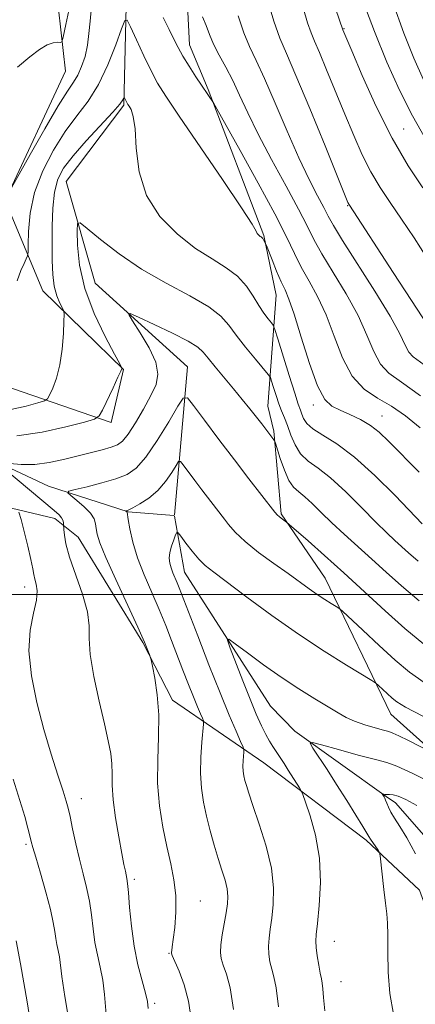
# Model space of a CAD drawing. Extents: x 2049800 to 2052700, y 347300 to 350200.
# Drawn here: x 2050901 to 2050979, y 348919 to 349113 of the extents above; entities that cross this region are included whole.
import ezdxf

# ---------------------------------------------------------------- set-up
doc = ezdxf.new("R2010")
doc.units = 0
doc.header["$MEASUREMENT"] = 0
for name, color, linetype, lineweight in [('32000', 7, 'Continuous', 0), ('DTM HARD BREAKLINE', 7, 'Continuous', 0), ('DTM SPOT ELEVATION', 2, 'Continuous', 13), ('INDEX CONTOUR', 41, 'Continuous', 13), ('INTERMEDIATE CONTOUR', 44, 'Continuous', 0)]:
    doc.layers.add(name, color=color, linetype=linetype, lineweight=lineweight)

msp = doc.modelspace()

# ---------------------------------------------------------------- linework, layer by layer
at = {"layer": '32000', "flags": 128}
msp.add_lwpolyline([(2050000, 349000), (2052500, 349000)], dxfattribs=at)
at = {"layer": 'DTM HARD BREAKLINE'}
for points in [[(2050944.63, 349289.95, 1149.41), (2050940.18, 349271.88, 1146.39), (2050934.34, 349253.9, 1140.26), (2050925.67, 349220.66, 1136.53), (2050925.76, 349215.48, 1135.77), (2050923.1, 349193.98, 1132.72), (2050915.49, 349164.21, 1127.25), (2050915.27, 349154.71, 1125.97), (2050918.01, 349124.51, 1121.12), (2050921.54, 349115.99, 1120.26), (2050921.11, 349096.45, 1117.79), (2050909.7, 349081.41, 1116.85), (2050915.42, 349061.38, 1114.6), (2050933.64, 349044.93, 1112.83), (2050931.08, 349015.686, 1108.318)], [(2050724.87, 349004.93, 1148.7), (2050749.75, 349026.46, 1145.42), (2050763.91, 349037.79, 1143.17), (2050779.91, 349046.55, 1140.51), (2050797.72, 349054.63, 1136.9), (2050817.74, 349058.75, 1134.47), (2050830.51, 349057.76, 1130.38), (2050860.87, 349049.89, 1124.25), (2050887.62, 349044.59, 1121.61), (2050918.61, 349033.92, 1115.51), (2050921.04, 349044.38, 1115.94), (2050905.1, 349059.89, 1118.75), (2050897.7, 349077.7, 1121.93), (2050909.59, 349103.14, 1123.13), (2050905.41, 349139.9, 1128.79), (2050907.86, 349182.75, 1134.75), (2050920.56, 349223.57, 1142.09), (2050920.09, 349245.58, 1148.38), (2050933.5, 349287.49, 1151.55)], [(2050933.17, 349125.18, 1124.85), (2050934.04, 349108.36, 1122.68), (2050937.75, 349099.57, 1122.19), (2050948.72, 349070.75, 1120.12), (2050951.12, 349059.03, 1119.2), (2050949.51, 349037.15, 1114.83), (2050950.69, 349032.24, 1114.25), (2050952.1, 349015.91, 1112.17), (2050960.77, 349003.24, 1110.82), (2050973.73, 348976.46, 1107.15), (2050998.86, 348953.97, 1103.96), (2051011.14, 348943.88, 1102.76), (2051016.7, 348918.9, 1100.09), (2051022.66, 348907.63, 1098.9), (2051053.12, 348887.62, 1096.69), (2051060.97, 348883.49, 1096.292)], [(2050733.82, 348986.9, 1143.91), (2050753.78, 349005.54, 1138.58), (2050770.06, 349014.39, 1135.34), (2050781.51, 349019.59, 1134.36), (2050792.78, 349024.6, 1132.65), (2050794.76, 349030.96, 1131.47), (2050813.89, 349034.85, 1127.28), (2050850.78, 349032.13, 1121.94), (2050867.42, 349032.59, 1120.37), (2050874.32, 349034.17, 1118.24), (2050886.82, 349030.44, 1115.19), (2050906.22, 349021.39, 1112.58), (2050921.96, 349016.34, 1109.92), (2050930.954, 349015.58, 1108.321)], [(2050877.12, 349022.26, 1120.82), (2050907.48, 349015.01, 1114.52), (2050912.08, 349011.32, 1113.15), (2050924.86, 348990.54, 1112.15), (2050930.69, 348979.22, 1111.56), (2050948.69, 348966.87, 1107.02), (2050968.86, 348951.64, 1104.27), (2050979.42, 348941.77, 1103.23), (2050988.73, 348916.21, 1101.89), (2050991.17, 348898.93, 1101.47), (2050990.29, 348880.71, 1101.25), (2051017.31, 348862.38, 1099.81), (2051047.77, 348834.97, 1095.64), (2051061.33, 348799.04, 1093.59), (2051095.55, 348751.34, 1088.84), (2051126.79, 348701.35, 1083.84), (2051137.72, 348678.08, 1080.34), (2051147.09, 348630.24, 1077.61), (2051151.7, 348619.64, 1076.52), (2051170.88, 348595.88, 1074.88), (2051180.76, 348585.88, 1073.95), (2051196.64, 348582.06, 1072.33), (2051204.72, 348578.09, 1071.26), (2051214.6, 348569.66, 1070.32)], [(2050931.09, 349015.458, 1108.289), (2050933.04, 349004.46, 1107.2), (2050950.01, 348978.02, 1104.71), (2050954.79, 348973.07, 1104.37), (2050972.82, 348960.19, 1101.89), (2050974.65, 348958.99, 1101.4), (2050990.41, 348941.02, 1099.41), (2051004.3, 348917.56, 1097.42), (2051005.92, 348903.37, 1096.92), (2051008.51, 348892.31, 1095.45), (2051029.62, 348874.88, 1094.08), (2051061.012, 348859.845, 1090.511)]]:
    msp.add_polyline3d(points, dxfattribs=at)
at = {"layer": 'DTM SPOT ELEVATION'}
for p in [(2050964.51, 349111.57, 1132.1), (2050976.31, 349091.74, 1133.12), (2050965.23, 349076.64, 1127.9), (2050958.49, 349037.4, 1119.6), (2050972.03, 349035.24, 1120.77), (2050901.5, 349001.51, 1116.6), (2050912.71, 348959.81, 1115.32), (2050901.79, 348950.79, 1118.27), (2050923.17, 348943.91, 1113.66), (2050936.2, 348939.6, 1111.2), (2050962.61, 348931.71, 1105.19), (2050929.96, 348929.33, 1112.1), (2050963.91, 348923.74, 1105.19), (2050927.14, 348919.43, 1113.7)]:
    msp.add_point(p, dxfattribs=at)
at = {"layer": 'INDEX CONTOUR'}
for points in [[(2050956.465, 349115.648, 1130), (2050957.333, 349112.688, 1130), (2050958.008, 349110.708, 1130), (2050958.694, 349109.057, 1130), (2050959.657, 349106.845, 1130), (2050961.084, 349103.4279, 1130), (2050964.668, 349094.694, 1130), (2050966.421, 349090.505, 1130), (2050968.119, 349086.709, 1130), (2050969.837, 349083.307, 1130), (2050971.654, 349080.246, 1130), (2050973.638, 349077.256, 1130), (2050975.856, 349074.013, 1130), (2050978.322, 349070.304, 1130), (2050980.829, 349066.358, 1130)], [(2050900.019, 349061.864, 1120), (2050900.766, 349063.851, 1120), (2050901.393, 349065.281, 1120), (2050901.845, 349066.204, 1120), (2050902.0889, 349066.763, 1120), (2050902.182, 349067.469, 1120), (2050902.203, 349068.927, 1120), (2050902.262, 349071.573, 1120), (2050902.598, 349075.16, 1120), (2050903.479, 349079.2731, 1120), (2050905.078, 349083.519, 1120), (2050907.1939, 349087.605, 1120), (2050909.53, 349091.261, 1120), (2050911.834, 349094.35, 1120), (2050914.029, 349097.262, 1120), (2050916.085, 349100.52, 1120), (2050917.952, 349104.418, 1120), (2050919.513, 349108.35, 1120), (2050920.636, 349111.481, 1120), (2050921.274, 349113.132, 1120), (2050921.7329, 349113.245, 1120), (2050922.405, 349111.916, 1120), (2050923.566, 349109.353, 1120), (2050925.022, 349106.201, 1120), (2050926.463, 349103.213, 1120), (2050927.741, 349100.833, 1120), (2050929.368, 349098.247, 1120), (2050932.02, 349094.329, 1120), (2050940.568, 349081.82, 1120), (2050944.325, 349076.242, 1120), (2050946.418, 349073, 1120), (2050947.217, 349071.623, 1120), (2050947.408, 349071.197, 1120), (2050947.5581, 349070.962, 1120), (2050947.753, 349070.765, 1120), (2050947.9571, 349070.609, 1120), (2050948.144, 349070.486, 1120), (2050948.316, 349070.357, 1120), (2050948.486, 349070.178, 1120), (2050948.66, 349069.92, 1120), (2050949.026, 349069.223, 1120), (2050949.197, 349068.805, 1120), (2050950.317, 349065.9789, 1120), (2050951.221, 349063.758, 1120), (2050952.1171, 349061.677, 1120), (2050952.881, 349060.042, 1120), (2050953.662, 349058.203, 1120), (2050954.678, 349055.272, 1120), (2050956.071, 349050.734, 1120), (2050957.685, 349045.575, 1120), (2050959.287, 349041.155, 1120), (2050960.722, 349038.48, 1120), (2050962.13, 349037.137, 1120), (2050963.729, 349036.36, 1120), (2050965.656, 349035.515, 1120), (2050967.738, 349034.4971, 1120), (2050969.723, 349033.334, 1120), (2050971.482, 349031.996, 1120), (2050973.371, 349030.216, 1120), (2050979.334, 349024.145, 1120)], [(2050942.723, 348918.27, 1110), (2050942.0729, 348922.49, 1110), (2050941.334, 348925.217, 1110), (2050940.687, 348926.98, 1110), (2050940.279, 348928.28, 1110), (2050940.127, 348929.4959, 1110), (2050940.214, 348930.978, 1110), (2050940.503, 348932.958, 1110), (2050941.272, 348937.306, 1110), (2050941.526, 348939.0449, 1110), (2050941.599, 348940.541, 1110), (2050941.447, 348942.032, 1110), (2050941.041, 348943.723, 1110), (2050940.437, 348945.695, 1110), (2050939.706, 348947.994, 1110), (2050938.919, 348950.633, 1110), (2050938.137, 348953.473, 1110), (2050937.417, 348956.338, 1110), (2050936.8179, 348959.106, 1110), (2050936.394, 348961.879, 1110), (2050936.2, 348964.814, 1110), (2050936.26, 348967.958, 1110), (2050936.469, 348970.922, 1110), (2050936.81, 348974.475, 1110), (2050936.78, 348975.107, 1110), (2050936.577, 348975.638, 1110), (2050936.181, 348976.529, 1110), (2050935.586, 348977.911, 1110), (2050934.7941, 348979.836, 1110), (2050933.819, 348982.306, 1110), (2050932.728, 348985.135, 1110), (2050930.5001, 348990.9979, 1110), (2050929.35, 348993.938, 1110), (2050928.06, 348997.047, 1110), (2050926.586, 349000.408, 1110), (2050925.095, 349003.8771, 1110), (2050923.806, 349007.259, 1110), (2050922.885, 349010.352, 1110), (2050922.297, 349012.941, 1110), (2050921.958, 349014.811, 1110), (2050921.709, 349016.235, 1110), (2050921.672, 349016.329, 1110), (2050921.4999, 349016.484, 1110), (2050921.509, 349016.496, 1110), (2050921.558, 349016.508, 1110), (2050921.685, 349016.55, 1110), (2050922.061, 349016.72, 1110), (2050922.883, 349017.135, 1110), (2050924.269, 349017.892, 1110), (2050925.998, 349019.0131, 1110), (2050927.7669, 349020.497, 1110), (2050929.312, 349022.284, 1110), (2050930.538, 349024.068, 1110), (2050931.389, 349025.481, 1110), (2050931.872, 349026.222, 1110), (2050932.238, 349026.24, 1110), (2050932.802, 349025.553, 1110), (2050935.085, 349022.49, 1110), (2050936.476, 349020.648, 1110), (2050940.4641, 349015.499, 1110), (2050940.908, 349014.887, 1110), (2050941.704, 349013.831, 1110), (2050943.017, 349012.3339, 1110), (2050944.992, 349010.469, 1110), (2050947.672, 349008.338, 1110), (2050950.673, 349006.149, 1110), (2050953.51, 349004.139, 1110), (2050957.653, 349001.151, 1110), (2050959.243, 349000.032, 1110), (2050960.7211, 348999.058, 1110), (2050962.002, 348998.2581, 1110), (2050962.942, 348997.69, 1110), (2050963.525, 348997.315, 1110), (2050964.231, 348996.714, 1110), (2050968.2141, 348992.9709, 1110), (2050971.427, 348989.985, 1110), (2050974.633, 348987.0841, 1110), (2050977.409, 348984.748, 1110), (2050980.315, 348982.683, 1110)], [(2050903.399, 348911.034, 1120), (2050901.989, 348919.731, 1120), (2050900.718, 348927.234, 1120), (2050899.86, 348931.8009, 1120)]]:
    msp.add_polyline3d(points, dxfattribs=at)
at = {"layer": 'INTERMEDIATE CONTOUR'}
for points in [[(2050961.485, 349119.612, 1132), (2050964.279, 349111.345, 1132), (2050966.047, 349107.15, 1132), (2050968.1151, 349102.3169, 1132), (2050970.872, 349096.2159, 1132), (2050973.996, 349089.971, 1132), (2050977.159, 349084.536, 1132), (2050980.032, 349080.185, 1132)], [(2050949.28, 349117.76, 1128), (2050950.696, 349113.012, 1128), (2050951.874, 349109.667, 1128), (2050953.161, 349106.637, 1128), (2050955.036, 349102.344, 1128), (2050957.765, 349095.808, 1128), (2050960.777, 349088.437, 1128), (2050965.297, 349077.295, 1128), (2050965.449, 349076.957, 1128), (2050965.586, 349076.735, 1128), (2050974.2161, 349063.462, 1128), (2050982.402, 349050.93, 1128)], [(2050968.116, 349117.453, 1134), (2050970.522, 349110.976, 1134), (2050972.982, 349104.9351, 1134), (2050975.472, 349099.4149, 1134), (2050978.014, 349094.381, 1134), (2050980.603, 349089.804, 1134)], [(2050898.942, 349080.168, 1122), (2050902.632, 349086.748, 1122), (2050905.506, 349091.805, 1122), (2050908.143, 349096.305, 1122), (2050909.98, 349099.219, 1122), (2050911.16, 349100.981, 1122), (2050912.003, 349102.388, 1122), (2050912.7621, 349104.082, 1122), (2050913.428, 349106.089, 1122), (2050913.922, 349108.279, 1122), (2050914.208, 349110.567, 1122), (2050914.41, 349113.045, 1122), (2050914.692, 349115.849, 1122)], [(2050900.095, 349103.961, 1124), (2050902.515, 349106.023, 1124), (2050904.436, 349107.461, 1124), (2050905.944, 349108.346, 1124), (2050907.112, 349108.764, 1124), (2050907.968, 349108.871, 1124), (2050908.529, 349108.837, 1124), (2050908.85, 349108.937, 1124), (2050909.146, 349109.854, 1124), (2050909.669, 349112.373, 1124), (2050910.598, 349116.96, 1124)], [(2050974.151, 349116.683, 1136), (2050976.324, 349110.654, 1136), (2050978.2771, 349105.7141, 1136), (2050980.216, 349101.473, 1136)], [(2050928.861, 349113.726, 1122), (2050930.05, 349111.366, 1122), (2050930.977, 349109.471, 1122), (2050931.805, 349107.831, 1122), (2050932.754, 349106.126, 1122), (2050933.971, 349104.139, 1122), (2050935.303, 349102.072, 1122), (2050938.758, 349096.8959, 1122), (2050939.435, 349095.7181, 1122), (2050944.029, 349087.559, 1122), (2050947.602, 349081.124, 1122), (2050950.876, 349075.053, 1122), (2050953.166, 349070.529, 1122), (2050954.737, 349067.249, 1122), (2050956.092, 349064.54, 1122), (2050957.627, 349061.802, 1122), (2050959.306, 349058.741, 1122), (2050960.9861, 349055.141, 1122), (2050962.581, 349050.934, 1122), (2050964.2361, 349046.666, 1122), (2050966.153, 349043.031, 1122), (2050968.475, 349040.514, 1122), (2050971.099, 349038.749, 1122), (2050973.861, 349037.156, 1122), (2050976.651, 349035.2439, 1122), (2050979.571, 349032.858, 1122)], [(2050936.6, 349113.848, 1124), (2050937.3159, 349112.184, 1124), (2050937.988, 349110.415, 1124), (2050938.803, 349108.487, 1124), (2050939.895, 349106.35, 1124), (2050941.188, 349103.98, 1124), (2050942.553, 349101.36, 1124), (2050943.9281, 349098.433, 1124), (2050945.513, 349094.988, 1124), (2050947.572, 349090.776, 1124), (2050950.235, 349085.729, 1124), (2050953.075, 349080.511, 1124), (2050955.53, 349075.966, 1124), (2050957.229, 349072.657, 1124), (2050958.574, 349070.009, 1124), (2050960.162, 349067.164, 1124), (2050962.401, 349063.491, 1124), (2050964.954, 349059.271, 1124), (2050967.294, 349055.009, 1124), (2050969.043, 349051.153, 1124), (2050970.405, 349047.905, 1124), (2050971.7291, 349045.408, 1124), (2050973.3889, 349043.633, 1124), (2050975.846, 349041.862, 1124), (2050979.5861, 349039.2059, 1124)], [(2050943.623, 349114.103, 1126), (2050944.75, 349110.75, 1126), (2050945.886, 349108.005, 1126), (2050947.187, 349105.278, 1126), (2050948.836, 349101.749, 1126), (2050950.939, 349096.891, 1126), (2050953.288, 349091.353, 1126), (2050955.597, 349086.077, 1126), (2050957.619, 349081.824, 1126), (2050959.27, 349078.62, 1126), (2050960.504, 349076.312, 1126), (2050961.386, 349074.617, 1126), (2050962.423, 349072.747, 1126), (2050964.232, 349069.787, 1126), (2050970.601, 349059.801, 1126), (2050973.602, 349054.878, 1126), (2050975.505, 349051.372, 1126), (2050976.574, 349049.144, 1126), (2050977.305, 349047.785, 1126), (2050978.172, 349046.861, 1126), (2050981.782, 349044.227, 1126)], [(2050898.7721, 349036.495, 1118), (2050901.8051, 349037.169, 1118), (2050904.143, 349037.782, 1118), (2050905.44, 349038.167, 1118), (2050906.038, 349038.562, 1118), (2050906.45, 349039.306, 1118), (2050907.069, 349040.673, 1118), (2050907.814, 349042.687, 1118), (2050908.484, 349045.308, 1118), (2050908.925, 349048.404, 1118), (2050909.164, 349051.459, 1118), (2050909.278, 349053.868, 1118), (2050909.3169, 349055.2199, 1118), (2050909.2339, 349055.898, 1118), (2050908.956, 349056.485, 1118), (2050908.454, 349057.461, 1118), (2050907.862, 349058.905, 1118), (2050907.355, 349060.795, 1118), (2050907.065, 349063.114, 1118), (2050906.952, 349065.862, 1118), (2050906.935, 349069.045, 1118), (2050906.96, 349072.597, 1118), (2050907.091, 349076.169, 1118), (2050907.422, 349079.342, 1118), (2050908.063, 349081.853, 1118), (2050909.206, 349084.059, 1118), (2050911.06, 349086.473, 1118), (2050913.683, 349089.424, 1118), (2050918.909, 349095.059, 1118), (2050920.299, 349096.68, 1118), (2050920.894, 349097.515, 1118), (2050921.065, 349097.878, 1118), (2050921.126, 349098.035, 1118), (2050921.169, 349098.046, 1118), (2050921.233, 349097.92, 1118), (2050921.619, 349097.093, 1118), (2050921.74, 349096.867, 1118), (2050921.895, 349096.621, 1118), (2050922.147, 349096.2481, 1118), (2050922.529, 349095.5869, 1118), (2050922.95, 349094.251, 1118), (2050923.287, 349091.799, 1118), (2050923.526, 349087.988, 1118), (2050924.096, 349083.36, 1118), (2050925.537, 349078.655, 1118), (2050928.193, 349074.493, 1118), (2050931.637, 349071.0171, 1118), (2050935.247, 349068.251, 1118), (2050938.499, 349066.156, 1118), (2050941.265, 349064.439, 1118), (2050943.5159, 349062.748, 1118), (2050945.252, 349060.828, 1118), (2050946.601, 349058.8179, 1118), (2050947.72, 349056.9599, 1118), (2050948.728, 349055.451, 1118), (2050949.583, 349054.326, 1118), (2050950.203, 349053.58, 1118), (2050950.567, 349053.09, 1118), (2050950.897, 349052.2671, 1118), (2050951.478, 349050.404, 1118), (2050953.704, 349043.158, 1118), (2050954.791, 349039.691, 1118), (2050955.503, 349037.523, 1118), (2050955.919, 349036.351, 1118), (2050956.203, 349035.586, 1118), (2050956.536, 349034.744, 1118), (2050957.169, 349033.757, 1118), (2050958.371, 349032.66, 1118), (2050960.355, 349031.416, 1118), (2050963.115, 349029.702, 1118), (2050966.588, 349027.1219, 1118), (2050970.609, 349023.498, 1118), (2050974.6, 349019.524, 1118), (2050979.952, 349013.947, 1118)], [(2050899.957, 349031.285, 1116), (2050904.951, 349032.0101, 1116), (2050909.664, 349033.057, 1116), (2050913.296, 349034.01, 1116), (2050915.312, 349034.609, 1116), (2050916.242, 349035.223, 1116), (2050916.882, 349036.378, 1116), (2050918.968, 349040.782, 1116), (2050919.928, 349042.8359, 1116), (2050920.466, 349044.032, 1116), (2050920.666, 349044.5279, 1116), (2050920.697, 349044.656, 1116), (2050920.645, 349044.795, 1116), (2050920.267, 349045.507, 1116), (2050919.239, 349047.406, 1116), (2050917.4, 349050.878, 1116), (2050915.234, 349055.43, 1116), (2050913.386, 349060.344, 1116), (2050912.342, 349064.961, 1116), (2050911.944, 349068.861, 1116), (2050911.874, 349071.682, 1116), (2050911.939, 349073.141, 1116), (2050912.454, 349073.265, 1116), (2050913.862, 349072.162, 1116), (2050916.482, 349069.998, 1116), (2050920.152, 349067.179, 1116), (2050924.587, 349064.171, 1116), (2050929.436, 349061.367, 1116), (2050934.079, 349058.873, 1116), (2050937.832, 349056.722, 1116), (2050940.244, 349054.892, 1116), (2050941.807, 349053.138, 1116), (2050943.249, 349051.1589, 1116), (2050945.096, 349048.789, 1116), (2050947.065, 349046.4, 1116), (2050949.577, 349043.414, 1116), (2050949.982, 349042.777, 1116), (2050950.236, 349042.042, 1116), (2050950.618, 349040.805, 1116), (2050951.121, 349039.232, 1116), (2050951.672, 349037.63, 1116), (2050952.214, 349036.218, 1116), (2050952.761, 349034.857, 1116), (2050953.345, 349033.318, 1116), (2050954.011, 349031.461, 1116), (2050954.85, 349029.499, 1116), (2050955.965, 349027.733, 1116), (2050957.457, 349026.329, 1116), (2050959.405, 349024.918, 1116), (2050961.8829, 349022.997, 1116), (2050964.874, 349020.251, 1116), (2050968.005, 349017.134, 1116), (2050970.807, 349014.286, 1116), (2050972.936, 349012.192, 1116), (2050974.534, 349010.698, 1116), (2050977.231, 349008.253, 1116), (2050979.13, 349006.615, 1116)], [(2050898.593, 349025.848, 1114), (2050900.863, 349025.638, 1114), (2050903.512, 349025.655, 1114), (2050906.326, 349026.025, 1114), (2050909.175, 349026.642, 1114), (2050916.799, 349028.558, 1114), (2050918.585, 349029.04, 1114), (2050919.836, 349029.495, 1114), (2050920.827, 349030.23, 1114), (2050921.918, 349031.61, 1114), (2050923.3579, 349033.8519, 1114), (2050924.955, 349036.567, 1114), (2050926.4069, 349039.218, 1114), (2050927.43, 349041.4279, 1114), (2050927.817, 349043.476, 1114), (2050927.379, 349045.803, 1114), (2050926.06, 349048.668, 1114), (2050924.3349, 349051.603, 1114), (2050922.814, 349053.957, 1114), (2050922.0461, 349055.215, 1114), (2050922.356, 349055.403, 1114), (2050924.007, 349054.682, 1114), (2050927.047, 349053.26, 1114), (2050930.653, 349051.531, 1114), (2050933.781, 349049.937, 1114), (2050935.681, 349048.777, 1114), (2050936.764, 349047.7939, 1114), (2050937.731, 349046.589, 1114), (2050939.128, 349044.871, 1114), (2050942.706, 349040.585, 1114), (2050944.431, 349038.49, 1114), (2050945.964, 349036.597, 1114), (2050947.257, 349034.97, 1114), (2050948.278, 349033.654, 1114), (2050950.6929, 349030.488, 1114), (2050950.828, 349030.284, 1114), (2050950.992, 349029.837, 1114), (2050951.936, 349026.853, 1114), (2050952.746, 349024.562, 1114), (2050953.649, 349022.519, 1114), (2050954.5719, 349021.173, 1114), (2050955.579, 349020.25, 1114), (2050956.774, 349019.296, 1114), (2050958.244, 349017.949, 1114), (2050960.024, 349016.21, 1114), (2050962.135, 349014.174, 1114), (2050964.575, 349011.927, 1114), (2050970.019, 349007.025, 1114), (2050972.837, 349004.449, 1114), (2050975.863, 349001.729, 1114), (2050979.318, 348998.7721, 1114)], [(2050934.362, 348916.437, 1112), (2050933.846, 348919.906, 1112), (2050932.976, 348923.108, 1112), (2050931.971, 348925.812, 1112), (2050930.645, 348928.857, 1112), (2050930.475, 348929.32, 1112), (2050930.472, 348929.53, 1112), (2050930.525, 348929.84, 1112), (2050930.635, 348930.574, 1112), (2050930.835, 348932.042, 1112), (2050931.121, 348934.4351, 1112), (2050931.349, 348937.457, 1112), (2050931.342, 348940.688, 1112), (2050930.974, 348943.8181, 1112), (2050930.329, 348946.97, 1112), (2050929.544, 348950.373, 1112), (2050928.757, 348954.2, 1112), (2050928.112, 348958.398, 1112), (2050927.757, 348962.856, 1112), (2050927.768, 348967.449, 1112), (2050927.931, 348972.007, 1112), (2050927.9649, 348976.348, 1112), (2050927.6679, 348980.276, 1112), (2050927.178, 348983.54, 1112), (2050926.716, 348985.876, 1112), (2050926.445, 348987.153, 1112), (2050926.295, 348987.759, 1112), (2050926.136, 348988.212, 1112), (2050925.822, 348989.022, 1112), (2050925.129, 348990.659, 1112), (2050923.817, 348993.5841, 1112), (2050919.493, 349002.961, 1112), (2050917.5379, 349007.341, 1112), (2050916.372, 349010.2431, 1112), (2050915.845, 349011.948, 1112), (2050915.656, 349013.027, 1112), (2050915.519, 349013.972, 1112), (2050915.2009, 349014.953, 1112), (2050914.483, 349016.058, 1112), (2050913.253, 349017.322, 1112), (2050911.822, 349018.559, 1112), (2050910.612, 349019.53, 1112), (2050910.005, 349020.08, 1112), (2050910.234, 349020.3891, 1112), (2050911.496, 349020.7211, 1112), (2050913.842, 349021.278, 1112), (2050916.745, 349022.011, 1112), (2050919.534, 349022.806, 1112), (2050921.719, 349023.649, 1112), (2050923.546, 349024.917, 1112), (2050925.444, 349027.086, 1112), (2050927.69, 349030.386, 1112), (2050929.9541, 349034.0661, 1112), (2050931.757, 349037.129, 1112), (2050932.813, 349038.749, 1112), (2050933.615, 349038.79, 1112), (2050934.85, 349037.286, 1112), (2050937.015, 349034.371, 1112), (2050939.847, 349030.581, 1112), (2050942.893, 349026.548, 1112), (2050945.741, 349022.838, 1112), (2050950.9, 349016.24, 1112), (2050951.384, 349015.661, 1112), (2050951.694, 349015.38, 1112), (2050952.091, 349015.083, 1112), (2050953.174, 349014.314, 1112), (2050953.725, 349013.846, 1112), (2050957.42, 349010.609, 1112), (2050960.693, 349007.707, 1112), (2050964.505, 349004.269, 1112), (2050972.608, 348996.833, 1112), (2050976.535, 348993.344, 1112), (2050980.248, 348990.268, 1112)], [(2050925.897, 348918.415, 1114), (2050925.723, 348919.79, 1114), (2050925.338, 348921.45, 1114), (2050924.67, 348923.884, 1114), (2050923.864, 348927.035, 1114), (2050923.116, 348930.709, 1114), (2050922.5789, 348934.653, 1114), (2050922.231, 348938.373, 1114), (2050922.003, 348941.314, 1114), (2050921.835, 348943.099, 1114), (2050921.695, 348944.057, 1114), (2050921.38, 348945.483, 1114), (2050921.114, 348946.804, 1114), (2050920.6889, 348949.003, 1114), (2050920.082, 348952.25, 1114), (2050919.442, 348956.013, 1114), (2050918.963, 348959.587, 1114), (2050918.775, 348962.433, 1114), (2050918.754, 348964.692, 1114), (2050918.715, 348966.673, 1114), (2050918.494, 348968.705, 1114), (2050918.022, 348971.195, 1114), (2050917.253, 348974.566, 1114), (2050916.203, 348979.02, 1114), (2050915.149, 348983.864, 1114), (2050914.431, 348988.181, 1114), (2050914.249, 348991.345, 1114), (2050914.243, 348993.882, 1114), (2050913.914, 348996.608, 1114), (2050912.925, 349000.092, 1114), (2050910.378, 349007.387, 1114), (2050909.66, 349009.994, 1114), (2050909.354, 349011.752, 1114), (2050909.267, 349012.825, 1114), (2050909.208, 349013.868, 1114), (2050909.173, 349014.203, 1114), (2050909.06, 349014.653, 1114), (2050908.806, 349015.162, 1114), (2050908.308, 349015.73, 1114), (2050907.32, 349016.597, 1114), (2050897.5781, 349024.7151, 1114)], [(2050917.715, 348915.668, 1116), (2050917.246, 348921.223, 1116), (2050916.908, 348924.007, 1116), (2050916.424, 348926.5619, 1116), (2050915.875, 348928.994, 1116), (2050915.378, 348931.472, 1116), (2050915.011, 348934.1219, 1116), (2050914.692, 348936.877, 1116), (2050914.3, 348939.627, 1116), (2050913.748, 348942.301, 1116), (2050913.072, 348944.998, 1116), (2050912.342, 348947.857, 1116), (2050911.627, 348950.926, 1116), (2050910.987, 348953.873, 1116), (2050910.479, 348956.274, 1116), (2050910.118, 348957.901, 1116), (2050909.732, 348959.322, 1116), (2050909.106, 348961.303, 1116), (2050908.09, 348964.43, 1116), (2050906.7789, 348968.581, 1116), (2050905.335, 348973.455, 1116), (2050903.939, 348978.734, 1116), (2050902.852, 348984.02, 1116), (2050902.355, 348988.898, 1116), (2050902.605, 348993.026, 1116), (2050903.255, 348996.355, 1116), (2050903.831, 348998.912, 1116), (2050903.978, 349000.755, 1116), (2050903.805, 349002.064, 1116), (2050903.539, 349003.0499, 1116), (2050903.344, 349003.953, 1116), (2050903.134, 349005.119, 1116), (2050902.765, 349006.924, 1116), (2050902.147, 349009.554, 1116), (2050901.432, 349012.441, 1116), (2050900.827, 349014.828, 1116), (2050900.398, 349016.232, 1116)], [(2050951.563, 348918.799, 1108), (2050951.158, 348922.513, 1108), (2050950.695, 348924.702, 1108), (2050950.253, 348926.185, 1108), (2050949.901, 348927.64, 1108), (2050949.679, 348929.169, 1108), (2050949.616, 348930.73, 1108), (2050949.727, 348932.322, 1108), (2050949.967, 348934.098, 1108), (2050950.277, 348936.25, 1108), (2050950.566, 348938.939, 1108), (2050950.619, 348942.2119, 1108), (2050950.191, 348946.086, 1108), (2050949.147, 348950.464, 1108), (2050947.792, 348954.797, 1108), (2050946.542, 348958.425, 1108), (2050945.716, 348960.867, 1108), (2050945.249, 348962.382, 1108), (2050944.983, 348963.406, 1108), (2050944.786, 348964.317, 1108), (2050944.646, 348965.229, 1108), (2050944.583, 348966.194, 1108), (2050944.602, 348967.228, 1108), (2050944.671, 348968.202, 1108), (2050944.744, 348968.953, 1108), (2050944.761, 348969.419, 1108), (2050944.601, 348969.9619, 1108), (2050944.126, 348971.046, 1108), (2050943.22, 348973.079, 1108), (2050941.864, 348976.233, 1108), (2050940.056, 348980.625, 1108), (2050937.868, 348986.159, 1108), (2050935.648, 348991.896, 1108), (2050932.03, 349001.339, 1108), (2050931.617, 349002.342, 1108), (2050930.769, 349004.3, 1108), (2050930.398, 349005.282, 1108), (2050930.141, 349006.222, 1108), (2050930.047, 349007.193, 1108), (2050930.159, 349008.29, 1108), (2050930.491, 349009.554, 1108), (2050930.923, 349010.797, 1108), (2050931.303, 349011.775, 1108), (2050931.545, 349012.274, 1108), (2050931.818, 349012.203, 1108), (2050932.3581, 349011.5, 1108), (2050933.321, 349010.178, 1108), (2050934.5639, 349008.547, 1108), (2050935.868, 349006.99, 1108), (2050937.141, 349005.738, 1108), (2050938.81, 349004.403, 1108), (2050945.373, 348999.499, 1108), (2050950.258, 348995.913, 1108), (2050955.519, 348992.209, 1108), (2050960.602, 348988.856, 1108), (2050965.006, 348986.106, 1108), (2050970.013, 348983.083, 1108), (2050970.813, 348982.551, 1108), (2050971.324, 348982.1, 1108), (2050973.043, 348980.494, 1108), (2050973.999, 348979.629, 1108), (2050974.946, 348978.873, 1108), (2050976.643, 348977.842, 1108), (2050980.042, 348976.039, 1108)], [(2050960.751, 348917.995, 1106), (2050960.467, 348920.579, 1106), (2050960.351, 348922.3161, 1106), (2050960.229, 348923.421, 1106), (2050960.055, 348924.297, 1106), (2050959.819, 348925.39, 1106), (2050959.524, 348927, 1106), (2050959.231, 348928.841, 1106), (2050959.019, 348930.482, 1106), (2050958.95, 348931.687, 1106), (2050959.039, 348933.008, 1106), (2050959.282, 348935.193, 1106), (2050959.633, 348938.757, 1106), (2050959.858, 348943.275, 1106), (2050959.675, 348948.089, 1106), (2050958.917, 348952.591, 1106), (2050957.869, 348956.3841, 1106), (2050956.927, 348959.123, 1106), (2050956.3789, 348960.626, 1106), (2050956.067, 348961.357, 1106), (2050955.724, 348961.941, 1106), (2050953.527, 348965.441, 1106), (2050952.687, 348966.743, 1106), (2050950.4761, 348970.068, 1106), (2050949.809, 348971.134, 1106), (2050949.083, 348972.446, 1106), (2050948.236, 348974.181, 1106), (2050947.22, 348976.466, 1106), (2050945.996, 348979.416, 1106), (2050944.574, 348983, 1106), (2050942.077, 348989.473, 1106), (2050941.541, 348991.001, 1106), (2050941.796, 348991.221, 1106), (2050943.062, 348990.322, 1106), (2050945.448, 348988.5271, 1106), (2050948.623, 348986.194, 1106), (2050952.149, 348983.715, 1106), (2050955.623, 348981.429, 1106), (2050958.781, 348979.457, 1106), (2050963.35, 348976.681, 1106), (2050964.949, 348975.794, 1106), (2050966.61, 348975.055, 1106), (2050968.608, 348974.352, 1106), (2050970.654, 348973.731, 1106), (2050972.322, 348973.273, 1106), (2050973.353, 348973.005, 1106), (2050974.161, 348972.728, 1106), (2050975.329, 348972.187, 1106), (2050977.237, 348971.226, 1106), (2050983.5991, 348967.949, 1106)], [(2050974.264, 348917.313, 1104), (2050973.545, 348921.3739, 1104), (2050973.213, 348925.6169, 1104), (2050973.148, 348929.626, 1104), (2050973.164, 348932.932, 1104), (2050973.104, 348935.261, 1104), (2050972.946, 348937.111, 1104), (2050972.699, 348939.173, 1104), (2050972.384, 348941.903, 1104), (2050971.648, 348948.542, 1104), (2050971.501, 348949.169, 1104), (2050971.235, 348949.62, 1104), (2050969.755, 348951.836, 1104), (2050969.438, 348952.3391, 1104), (2050968.256, 348954.285, 1104), (2050966.865, 348956.536, 1104), (2050965.044, 348959.453, 1104), (2050963.062, 348962.585, 1104), (2050961.173, 348965.519, 1104), (2050958.382, 348969.7799, 1104), (2050957.844, 348970.716, 1104), (2050958.289, 348970.879, 1104), (2050960.097, 348970.41, 1104), (2050963.4, 348969.481, 1104), (2050967.323, 348968.394, 1104), (2050970.742, 348967.484, 1104), (2050972.9551, 348966.923, 1104), (2050974.943, 348966.228, 1104), (2050978.1111, 348964.754, 1104), (2050983.336, 348962.122, 1104)], [(2050910.4251, 348914.988, 1118), (2050909.447, 348920.835, 1118), (2050908.866, 348924.7549, 1118), (2050908.386, 348928.598, 1118), (2050908.15, 348929.843, 1118), (2050907.883, 348931.028, 1118), (2050907.6409, 348932.235, 1118), (2050907.4429, 348933.59, 1118), (2050907.153, 348935.382, 1118), (2050906.598, 348937.94, 1118), (2050905.681, 348941.4, 1118), (2050904.618, 348945.115, 1118), (2050903.702, 348948.2431, 1118), (2050903.145, 348950.192, 1118), (2050902.832, 348951.375, 1118), (2050902.566, 348952.452, 1118), (2050902.168, 348954.005, 1118), (2050901.536, 348956.2849, 1118), (2050900.581, 348959.461, 1118), (2050899.26, 348963.606, 1118)], [(2050978.648, 348948.955, 1102), (2050976.876, 348952.06, 1102), (2050975.497, 348954.322, 1102), (2050974.486, 348955.949, 1102), (2050973.768, 348957.159, 1102), (2050973.272, 348958.135, 1102), (2050972.94, 348958.914, 1102), (2050972.715, 348959.494, 1102), (2050972.549, 348959.885, 1102), (2050972.42, 348960.137, 1102), (2050972.039, 348960.739, 1102), (2050972.062, 348960.747, 1102), (2050972.339, 348960.676, 1102), (2050972.615, 348960.631, 1102), (2050972.988, 348960.616, 1102), (2050973.48, 348960.63, 1102), (2050974.188, 348960.5601, 1102), (2050975.23, 348960.266, 1102), (2050976.734, 348959.611, 1102), (2050978.876, 348958.476, 1102)]]:
    msp.add_polyline3d(points, dxfattribs=at)

doc.saveas('drawing.dxf')
